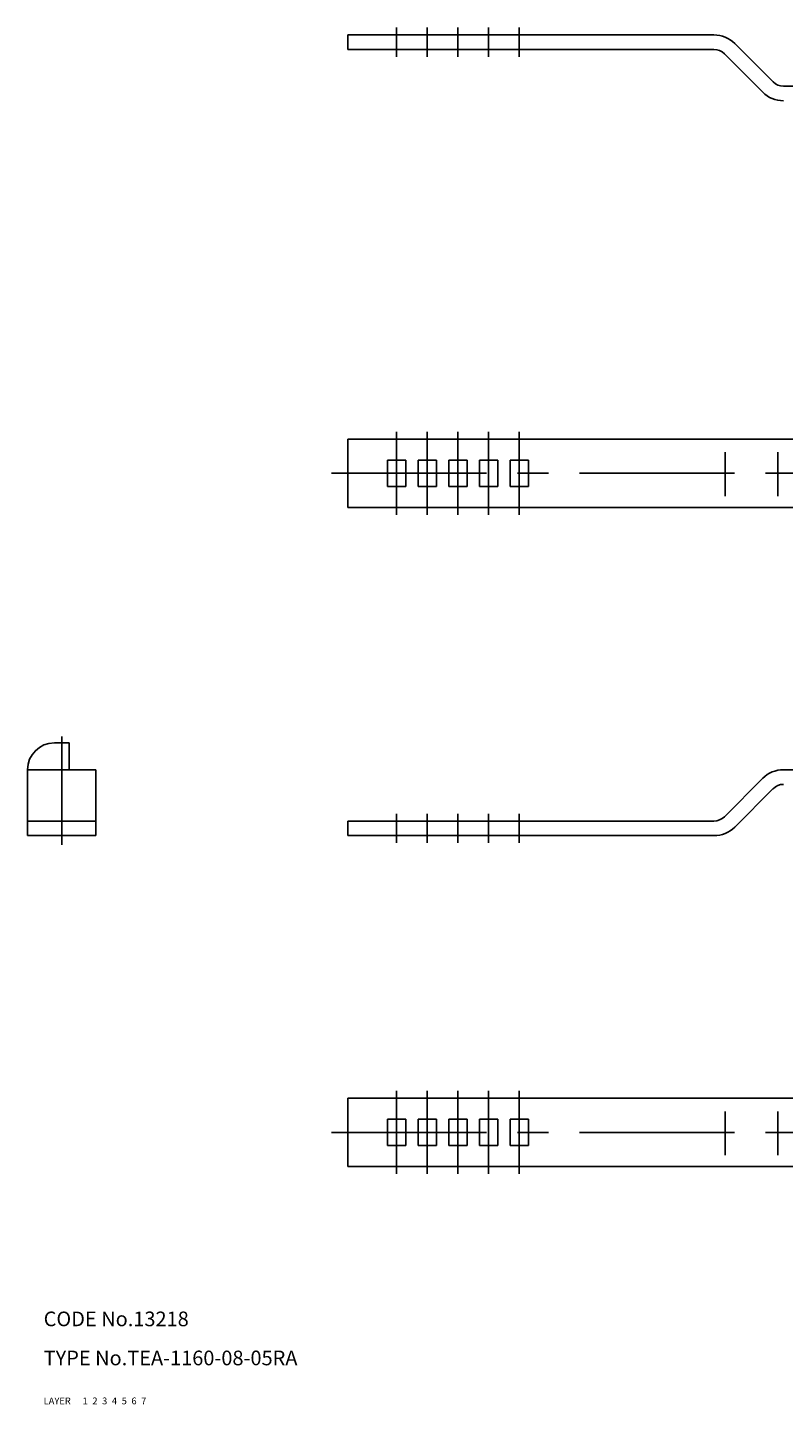
# Model space of a CAD drawing. Extents: x 7 to 898, y 10 to 292.
# Drawn here: x 7 to 162, y 10 to 292 of the extents above; entities that cross this region are included whole.
import ezdxf

# ---------------------------------------------------------------- set-up
doc = ezdxf.new("R2010")
doc.units = 0
doc.header["$MEASUREMENT"] = 0
for name, pattern in [('CENTER', [50.8, 31.75, -6.35, 6.35, -6.35]), ('DASHED', [19.05, 12.7, -6.35]), ('PHANTOM', [63.5, 31.75, -6.35, 6.35, -6.35, 6.35, -6.35])]:
    doc.linetypes.add(name, pattern=pattern)
for name, color, linetype in [('1', 7, 'CONTINUOUS'), ('2', 4, 'CONTINUOUS'), ('3', 2, 'DASHED'), ('4', 1, 'CENTER'), ('5', 6, 'PHANTOM'), ('6', 5, 'CONTINUOUS'), ('7', 3, 'CONTINUOUS')]:
    doc.layers.add(name, color=color, linetype=linetype)
doc.styles.get("Standard").update_dxf_attribs({"font": 'simplex.shx'})

msp = doc.modelspace()

# ---------------------------------------------------------------- linework, layer by layer
at = {"layer": '1', "linetype": 'Continuous'}
for p, q in [((147.3, 290.47), (72.3, 290.47)), ((72.3, 287.47), (72.3, 290.47)), ((159.41, 280.85), (151.55, 288.72)), ((147.3, 287.47), (72.3, 287.47)), ((157.29, 278.73), (149.42, 286.6)), ((161.53, 279.97), (313.8, 279.97)), ((72.3, 207.68), (313.8, 207.68)), ((72.3, 193.68), (72.3, 207.68)), ((80.4, 203.38), (84.2, 203.38)), ((80.4, 197.98), (80.4, 203.38)), ((84.2, 197.98), (84.2, 203.38)), ((86.68, 197.98), (86.68, 203.38)), ((86.68, 203.38), (90.48, 203.38)), ((90.48, 197.98), (90.48, 203.38)), ((92.96, 203.38), (96.76, 203.38)), ((92.96, 197.98), (92.96, 203.38)), ((96.76, 197.98), (96.76, 203.38)), ((99.24, 203.38), (103.04, 203.38)), ((99.24, 197.98), (99.24, 203.38)), ((103.04, 197.98), (103.04, 203.38)), ((105.52, 203.38), (109.32, 203.38)), ((105.52, 197.98), (105.52, 203.38)), ((109.32, 197.98), (109.32, 203.38)), ((149.6, 196.03), (149.6, 205)), ((160.38, 205), (160.38, 196.03)), ((80.4, 197.98), (84.2, 197.98)), ((86.68, 197.98), (90.48, 197.98)), ((92.96, 197.98), (96.76, 197.98)), ((99.24, 197.98), (103.04, 197.98)), ((105.52, 197.98), (109.32, 197.98)), ((72.3, 193.68), (313.8, 193.68)), ((12.2, 145.47), (15.2, 145.47)), ((15.2, 145.47), (15.2, 139.97)), ((6.7, 126.47), (6.7, 139.97)), ((6.7, 139.97), (20.7, 139.97)), ((20.7, 126.47), (20.7, 139.97)), ((157.29, 138.22), (149.42, 130.35)), ((161.53, 139.97), (313.8, 139.97)), ((159.41, 136.1), (151.55, 128.23)), ((20.7, 129.47), (6.7, 129.47)), ((147.3, 129.47), (72.3, 129.47)), ((72.3, 129.47), (72.3, 126.47)), ((20.7, 126.47), (6.7, 126.47)), ((147.3, 126.47), (72.3, 126.47)), ((72.3, 72.68), (313.8, 72.68)), ((72.3, 58.68), (72.3, 72.68)), ((80.4, 62.98), (80.4, 68.38)), ((80.4, 68.38), (84.2, 68.38)), ((84.2, 62.98), (84.2, 68.38)), ((86.68, 62.98), (86.68, 68.38)), ((86.68, 68.38), (90.48, 68.38)), ((90.48, 62.98), (90.48, 68.38)), ((92.96, 62.98), (92.96, 68.38)), ((92.96, 68.38), (96.76, 68.38)), ((96.76, 62.98), (96.76, 68.38)), ((99.24, 68.38), (103.04, 68.38)), ((99.24, 62.98), (99.24, 68.38)), ((103.04, 62.98), (103.04, 68.38)), ((105.52, 62.98), (105.52, 68.38)), ((105.52, 68.38), (109.32, 68.38)), ((109.32, 62.98), (109.32, 68.38)), ((149.6, 61.03), (149.6, 70)), ((160.38, 70), (160.38, 61.03)), ((80.4, 62.98), (84.2, 62.98)), ((86.68, 62.98), (90.48, 62.98)), ((92.96, 62.98), (96.76, 62.98)), ((99.24, 62.98), (103.04, 62.98)), ((105.52, 62.98), (109.32, 62.98)), ((72.3, 58.68), (313.8, 58.68))]:
    msp.add_line(p, q, dxfattribs=at)
for centre, radius, start, end in [((147.3, 284.47), 6, 45, 90), ((147.3, 284.47), 3, 45, 90), ((161.53, 282.97), 3, 225, 270), ((161.53, 282.97), 6, 225, 270), ((12.2, 139.97), 5.5, 90, 180), ((161.53, 133.97), 6, 90, 135), ((161.53, 133.97), 3, 90, 135), ((147.3, 132.47), 3, 270, 315), ((147.3, 132.47), 6, 270, 315)]:
    msp.add_arc(centre, radius, start, end, dxfattribs=at)
at = {"layer": '4', "linetype": 'CENTER'}
for p, q in [((82.3, 291.97), (82.3, 285.97)), ((88.58, 291.97), (88.58, 285.97)), ((94.86, 291.97), (94.86, 285.97)), ((101.14, 291.97), (101.14, 285.97)), ((107.42, 291.97), (107.42, 285.97)), ((82.3, 192.18), (82.3, 209.18)), ((88.58, 192.18), (88.58, 209.18)), ((94.86, 192.18), (94.86, 209.18)), ((101.14, 192.18), (101.14, 209.18)), ((107.42, 192.18), (107.42, 209.18)), ((68.98, 200.68), (835.86, 200.68)), ((13.7, 124.59), (13.7, 146.75)), ((82.3, 124.97), (82.3, 130.97)), ((88.58, 124.97), (88.58, 130.97)), ((94.86, 124.97), (94.86, 130.97)), ((101.14, 124.97), (101.14, 130.97)), ((107.42, 124.97), (107.42, 130.97)), ((82.3, 57.18), (82.3, 74.18)), ((88.58, 57.18), (88.58, 74.18)), ((94.86, 57.18), (94.86, 74.18)), ((101.14, 57.18), (101.14, 74.18)), ((107.42, 57.18), (107.42, 74.18)), ((68.98, 65.68), (835.86, 65.68))]:
    msp.add_line(p, q, dxfattribs=at)

# ---------------------------------------------------------------- texts
at = {"layer": '1', "linetype": 'Continuous'}
for s, p in [('LAYER', (10, 10)), ('1', (17.98, 10))]:
    msp.add_text(s, height=1.4, dxfattribs=at).set_placement(p)
at = {"layer": '2', "linetype": 'Continuous'}
msp.add_text('2', height=1.4, dxfattribs=at).set_placement((19.98, 10))
at = {"layer": '3', "linetype": 'DASHED'}
msp.add_text('3', height=1.4, dxfattribs=at).set_placement((21.98, 10))
at = {"layer": '4', "linetype": 'CENTER'}
msp.add_text('4', height=1.4, dxfattribs=at).set_placement((23.98, 10))
at = {"layer": '5', "linetype": 'PHANTOM'}
msp.add_text('5', height=1.4, dxfattribs=at).set_placement((25.98, 10))
at = {"layer": '6', "linetype": 'Continuous'}
msp.add_text('6', height=1.4, dxfattribs=at).set_placement((27.98, 10))
at = {"layer": '7', "linetype": 'Continuous'}
for s, height, p in [('CODE No.13218', 3, (10, 26)), ('TYPE No.TEA-1160-08-05RA', 3, (10, 18)), ('7', 1.4, (29.98, 10))]:
    msp.add_text(s, height=height, dxfattribs=at).set_placement(p)

doc.saveas('drawing.dxf')
